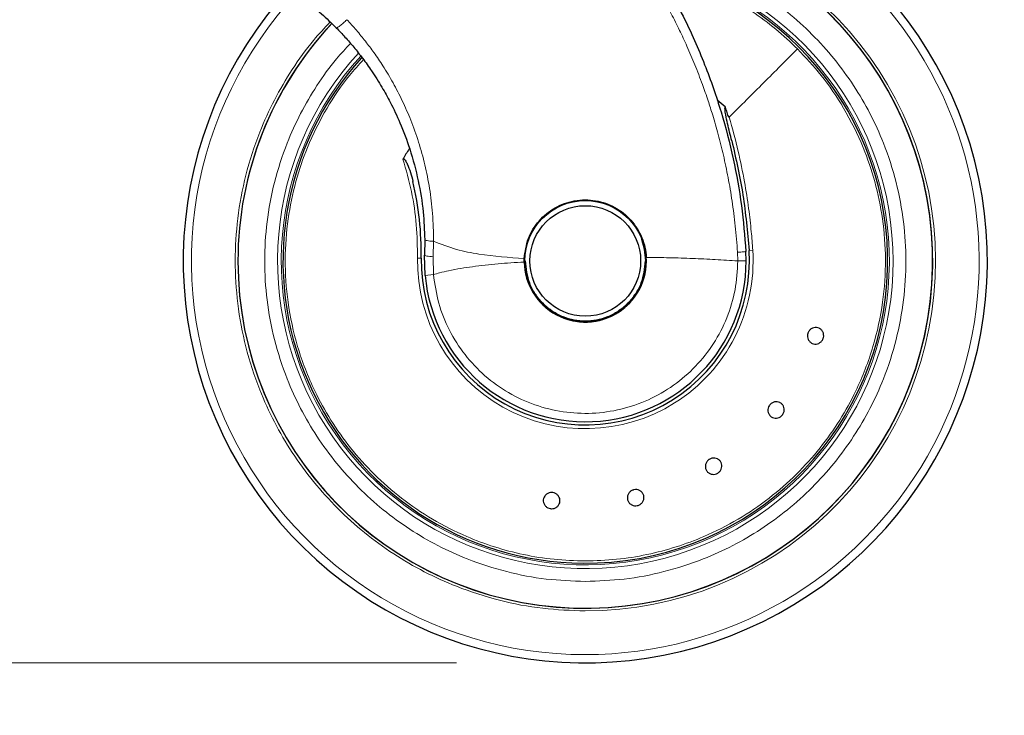
# Model space of a CAD drawing. Units: millimetres. Extents: x 0 to 210, y 0 to 297.
# Drawn here: x 73 to 81, y 221 to 226 of the extents above; entities that cross this region are included whole.
import ezdxf

# ---------------------------------------------------------------- set-up
doc = ezdxf.new("R2010")
doc.units = ezdxf.units.MM
doc.styles.add('SLDTEXTSTYLE0', font='TXT', dxfattribs={"width": 0.75})
doc.dimstyles.new('SLDDIMSTYLE0', dxfattribs={"dimtxt": 3.5, "dimasz": 3.302, "dimexe": 0, "dimexo": 0.0625, "dimgap": 0.875, "dimtad": 1, "dimdec": 0, "dimlfac": 20, "dimrnd": 1e-09, "dimzin": 12, "dimdsep": 46, "dimtxsty": 'SLDTEXTSTYLE0', "dimsah": 1, "dimcen": 0.09, "dimadec": 0, "dimazin": 3, "dimtol": 1, "dimtp": 3, "dimtm": 3, "dimtfac": 1, "dimtdec": 0, "dimtofl": 0, "dimtmove": 0, "dimatfit": 3, "dimfxl": 0, "dimfrac": 2, "dimtolj": 1, "dimarcsym": 0})
doc.dimstyles.new('SLDDIMSTYLE1', dxfattribs={"dimtxt": 3.5, "dimasz": 3.302, "dimexe": 0, "dimexo": 0.0625, "dimgap": 0.875, "dimtad": 1, "dimdec": 0, "dimlfac": 20, "dimrnd": 1e-09, "dimzin": 12, "dimdsep": 46, "dimtxsty": 'SLDTEXTSTYLE0', "dimsah": 1, "dimcen": 0.09, "dimadec": 0, "dimazin": 3, "dimtfac": 1, "dimtdec": 0, "dimtofl": 0, "dimtmove": 0, "dimatfit": 3, "dimfxl": 0, "dimfrac": 2, "dimtolj": 1, "dimtzin": 12, "dimarcsym": 0})

# ---------------------------------------------------------------- blocks, each defined once
blk = doc.blocks.new('_D')
at = {"color": 7, "linetype": 'Continuous', "lineweight": 0}
for p, q in [((70.7215, 260.9779), (43.8664, 260.9779)), ((44.8664, 260.9779), (44.8664, 220.9936)), ((76.5813, 220.9936), (43.8664, 220.9936))]:
    blk.add_line(p, q, dxfattribs=at)
at = {"color": 7, "linetype": 'Continuous', "lineweight": 18}
for points in [[(44.8664, 260.9779), (44.3664, 257.6759), (45.3664, 257.6759)], [(44.8664, 220.9936), (45.3664, 224.2956), (44.3664, 224.2956)]]:
    blk.add_solid(points, dxfattribs=at)
at = {"color": 7, "linetype": 'Continuous', "lineweight": 18, "char_height": 3.5, "attachment_point": 1, "rotation": 90, "style": 'SLDTEXTSTYLE0'}
for s, insert in [('±3', (40.3547, 242.9569)), ('800', (40.3547, 233.8861))]:
    blk.add_mtext(s, dxfattribs=dict(at, insert=insert))
blk = doc.blocks.new('_D_1')
at = {"color": 7, "linetype": 'Continuous', "lineweight": 0}
for p, q in [((98.2663, 265.9161), (35.8664, 265.9161)), ((36.8664, 265.9161), (36.8664, 220.9936)), ((76.5813, 220.9936), (35.8664, 220.9936))]:
    blk.add_line(p, q, dxfattribs=at)
at = {"color": 7, "linetype": 'Continuous', "lineweight": 18}
for points in [[(36.8664, 265.9161), (36.3664, 262.6141), (37.3664, 262.6141)], [(36.8664, 220.9936), (37.3664, 224.2956), (36.3664, 224.2956)]]:
    blk.add_solid(points, dxfattribs=at)
at = {"color": 7, "linetype": 'Continuous', "lineweight": 18, "char_height": 3.5, "attachment_point": 1, "rotation": 90, "style": 'SLDTEXTSTYLE0'}
for s, insert in [('±3', (32.3547, 245.426)), ('900', (32.3547, 236.3552))]:
    blk.add_mtext(s, dxfattribs=dict(at, insert=insert))
blk = doc.blocks.new('_D_2')
at = {"color": 7, "linetype": 'Continuous', "lineweight": 0}
for p, q in [((111.4091, 263.7661), (111.4091, 209.9936)), ((70.9163, 228.9803), (70.9163, 209.9936)), ((70.9163, 210.9936), (111.4091, 210.9936))]:
    blk.add_line(p, q, dxfattribs=at)
at = {"color": 7, "linetype": 'Continuous', "lineweight": 18}
for points in [[(70.9163, 210.9936), (74.2183, 210.4936), (74.2183, 211.4936)], [(111.4091, 210.9936), (108.1071, 211.4936), (108.1071, 210.4936)]]:
    blk.add_solid(points, dxfattribs=at)
at = {"color": 7, "linetype": 'Continuous', "lineweight": 18, "insert": (87.2835, 215.5053), "char_height": 3.5, "attachment_point": 1, "style": 'SLDTEXTSTYLE0'}
blk.add_mtext('810', dxfattribs=at)
blk = doc.blocks.new('_D_5')
at = {"color": 7, "linetype": 'Continuous', "lineweight": 0}
for p, q in [((71.8063, 230.9761), (51.8664, 230.9761)), ((52.8664, 230.9761), (52.8664, 220.9936)), ((76.5813, 220.9936), (51.8664, 220.9936)), ((52.8664, 220.9936), (52.8664, 205.3847))]:
    blk.add_line(p, q, dxfattribs=at)
at = {"color": 7, "linetype": 'Continuous', "lineweight": 18}
for points in [[(52.8664, 230.9761), (52.3664, 227.6741), (53.3664, 227.6741)], [(52.8664, 220.9936), (53.3664, 224.2956), (52.3664, 224.2956)]]:
    blk.add_solid(points, dxfattribs=at)
at = {"color": 7, "linetype": 'Continuous', "lineweight": 18, "char_height": 3.5, "attachment_point": 1, "rotation": 90, "style": 'SLDTEXTSTYLE0'}
for s, insert in [('±3', (48.3547, 214.4555)), ('200', (48.3547, 205.3847))]:
    blk.add_mtext(s, dxfattribs=dict(at, insert=insert))
blk = doc.blocks.new('_D_6')
at = {"color": 7, "linetype": 'Continuous', "lineweight": 0}
for p, q in [((71.7067, 228.9761), (59.8664, 228.9761)), ((60.8664, 220.9936), (60.8664, 228.9761)), ((76.5813, 220.9936), (59.8664, 220.9936)), ((60.8664, 220.9936), (60.8664, 205.3847))]:
    blk.add_line(p, q, dxfattribs=at)
at = {"color": 7, "linetype": 'Continuous', "lineweight": 18}
for points in [[(60.8664, 228.9761), (60.3664, 225.6741), (61.3664, 225.6741)], [(60.8664, 220.9936), (61.3664, 224.2956), (60.3664, 224.2956)]]:
    blk.add_solid(points, dxfattribs=at)
at = {"color": 7, "linetype": 'Continuous', "lineweight": 18, "char_height": 3.5, "attachment_point": 1, "rotation": 90, "style": 'SLDTEXTSTYLE0'}
for s, insert in [('±3', (56.3547, 214.4555)), ('160', (56.3547, 205.3847))]:
    blk.add_mtext(s, dxfattribs=dict(at, insert=insert))

msp = doc.modelspace()

# ---------------------------------------------------------------- linework, layer by layer
at = {"color": 7, "linetype": 'Continuous', "lineweight": 25}
for p, q in [((78.66928, 225.31788), (78.60673, 225.36876)), ((76.33346, 224.28436), (76.33215, 224.16353)), ((76.33636, 224.00671), (76.33215, 224.16353)), ((77.11, 224.15639), (77.10858, 224.12794)), ((78.83135, 224.11975), (78.82915, 224.1926)), ((77.10642, 224.11028), (77.10672, 224.13745))]:
    msp.add_line(p, q, dxfattribs=at)
at = {"color": 8, "linetype": 'Continuous', "lineweight": 18}
for p, q in [((76.39925, 224.15174), (76.40185, 224.27207)), ((76.40108, 224.01252), (76.39925, 224.15174)), ((78.76415, 224.18645), (78.76635, 224.11859)), ((78.88265, 224.20303), (78.85367, 224.20115)), ((76.33636, 224.00671), (76.40108, 224.01252))]:
    msp.add_line(p, q, dxfattribs=at)
at = {"color": 7, "linetype": 'Continuous', "lineweight": 25, "flags": 128}
msp.add_lwpolyline([(78.05146, 224.11859), (78.04242, 224.21031), (78.02033, 224.28681)], dxfattribs=at)
at = {"color": 7, "linetype": 'Continuous', "lineweight": 25}
for radius in [0.47, 0.43]:
    msp.add_circle((77.58135, 224.11859), radius, dxfattribs=at)
for radius, start, end in [(3.125, 137.397786, 90), (2.7, 180, 84.287474), (2.7, 180, 84.169378), (2.35, 269.568226, 76.543607), (2.7, 136.866861, 180), (2.7, 136.929129, 180), (2.35, 137.778775, 269.568226), (1.62313, 147.510622, 150.821936), (0.47285, 270, 18.054295), (0.47432, 270, 17.167336), (1.275, 179.064414, 3.712303), (0.475, 181.002589, 3.327413), (0.47432, 175.762397, 270), (1.25, 185.135349, 0.052907)]:
    msp.add_arc((77.58135, 224.11859), radius, start, end, dxfattribs=at)
at = {"color": 8, "linetype": 'Continuous', "lineweight": 18}
for centre, radius, start, end in [((77.58135, 224.11859), 3.06098, 270, 90.897899), ((77.58382, 224.11665), 2.719, 269.947924, 84.731267), ((77.58135, 224.11859), 2.39201, 137.503395, 77.389222), ((77.58135, 224.11859), 2.36309, 137.614854, 76.790796), ((77.58135, 224.11859), 3.06098, 137.229284, 270), ((77.58135, 224.11859), 1.30404, 179.064414, 3.712303)]:
    msp.add_arc(centre, radius, start, end, dxfattribs=at)
at = {"color": 7, "linetype": 'Continuous', "lineweight": 25}
for points, knots in [([(75.64453, 228.38656), (75.6923, 228.36964), (75.78914, 228.33534), (75.93404, 228.27719), (76.08077, 228.21295), (76.22883, 228.14186), (76.37791, 228.06376), (76.52446, 227.98012), (76.66995, 227.89005), (76.81568, 227.7924), (76.96556, 227.68347), (77.1186, 227.56256), (77.27988, 227.42368), (77.44938, 227.2633), (77.62222, 227.08171), (77.78921, 226.88603), (77.94859, 226.67728), (78.09563, 226.46046), (78.22749, 226.24059), (78.33776, 226.03274), (78.43076, 225.83526), (78.50939, 225.64744), (78.57791, 225.46202), (78.65664, 225.21886), (78.73443, 224.9161), (78.7998, 224.5534), (78.81945, 224.31182), (78.82915, 224.1926)], [0, 0, 0, 0, 0.0272075, 0.0551451, 0.083813, 0.1132115, 0.1433409, 0.1742013, 0.2038523, 0.2352716, 0.2684595, 0.303416, 0.3400839, 0.3828479, 0.4288275, 0.4748074, 0.5210989, 0.569963, 0.6155601, 0.6588373, 0.6963562, 0.732806, 0.7681868, 0.802499, 0.8700239, 0.9358561, 1, 1, 1, 1]), ([(75.39171, 226.15618), (75.43878, 226.11874), (75.52771, 226.04802), (75.60813, 225.9688), (75.64599, 225.93151)], [0, 0, 0, 0, 0.5292757, 1, 1, 1, 1]), ([(75.64599, 225.93151), (75.66873, 225.90779), (75.71554, 225.85898), (75.78359, 225.78), (75.853, 225.69233), (75.92676, 225.58916), (75.99883, 225.47535), (76.07303, 225.34131), (76.14823, 225.18195), (76.2245, 224.97875), (76.28587, 224.74668), (76.32427, 224.51019), (76.33053, 224.35633), (76.33346, 224.28436)], [0, 0, 0, 0, 0.0537916, 0.1107013, 0.17073, 0.2370495, 0.3186535, 0.3916772, 0.488453, 0.60774, 0.7475018, 0.8818779, 1, 1, 1, 1]), ([(78.72004, 225.05273), (78.70875, 225.09753), (78.69188, 225.16452), (78.67434, 225.24623), (78.66731, 225.28762), (78.66682, 225.30795), (78.66767, 225.31476), (78.6688, 225.31697), (78.66928, 225.31788)], [0, 0, 0, 0, 0.5106316, 0.7635527, 0.9251465, 0.9727485, 0.9886944, 1, 1, 1, 1]), ([(78.70009, 225.23734), (78.69598, 225.24249), (78.68745, 225.25314), (78.68187, 225.28126), (78.6742, 225.30204), (78.6696, 225.31686), (78.66936, 225.31762), (78.6693, 225.31782), (78.66928, 225.31788), (78.66928, 225.31788)], [0, 0, 0, 0, 0.2232244, 0.4618299, 0.972325, 0.9926494, 0.9979464, 0.9997907, 1, 1, 1, 1]), ([(78.72004, 225.05273), (78.75193, 224.91266), (78.81578, 224.63218), (78.84103, 224.34494), (78.85367, 224.20115)], [0, 0, 0, 0, 0.4994022, 1, 1, 1, 1]), ([(76.16417, 224.90991), (76.1644, 224.91028), (76.16483, 224.91098), (76.16568, 224.91182), (76.16663, 224.9124), (76.16768, 224.91269), (76.16879, 224.9127), (76.17046, 224.91231), (76.1752, 224.90957), (76.18543, 224.89665), (76.21444, 224.84102), (76.22946, 224.78388), (76.24163, 224.73758)], [0, 0, 0, 0, 0.0065548, 0.0124203, 0.0178866, 0.0233078, 0.0286628, 0.034584, 0.0490454, 0.1103878, 0.279334, 1, 1, 1, 1]), ([(76.30652, 224.13941), (76.30499, 224.24029), (76.30194, 224.44219), (76.26174, 224.63907), (76.24163, 224.73758)], [0, 0, 0, 0, 0.49961816, 1, 1, 1, 1]), ([(77.10672, 224.13745), (77.11409, 224.19058), (77.12882, 224.29681), (77.21607, 224.43547), (77.34071, 224.53885), (77.47075, 224.58617), (77.60567, 224.59844), (77.74125, 224.57548), (77.8832, 224.49707), (77.99094, 224.37604), (78.04422, 224.25103), (78.05275, 224.17202), (78.05555, 224.14616)], [0, 0, 0, 0, 0.1107134, 0.2213913, 0.3327022, 0.4433854, 0.5030711, 0.6135097, 0.723923, 0.8349052, 0.9459859, 1, 1, 1, 1]), ([(79.43084, 223.51766), (79.42793, 223.51095), (79.42211, 223.49752), (79.40581, 223.48244), (79.38608, 223.47336), (79.36452, 223.47151), (79.34374, 223.47704), (79.32603, 223.48934), (79.3134, 223.50702), (79.30726, 223.52807), (79.30809, 223.54515), (79.31245, 223.56135), (79.32031, 223.57655), (79.33622, 223.59175), (79.35606, 223.6008), (79.37759, 223.60266), (79.39838, 223.59712), (79.41608, 223.58483), (79.42872, 223.56714), (79.43481, 223.5461), (79.43413, 223.52899), (79.43148, 223.51984), (79.43084, 223.51766)], [0, 0, 0, 0, 0.0536977, 0.1073957, 0.1610925, 0.2147774, 0.2684508, 0.3221178, 0.3757867, 0.4294654, 0.4831577, 0.5, 0.5536982, 0.6073965, 0.6610935, 0.7147771, 0.7684489, 0.8221155, 0.8757857, 0.9294661, 0.9831588, 1, 1, 1, 1]), ([(79.11377, 222.92133), (79.10874, 222.91602), (79.09868, 222.9054), (79.07821, 222.8968), (79.05656, 222.89502), (79.03567, 222.90065), (79.01803, 222.91295), (79.0056, 222.93057), (78.99977, 222.9515), (79.0012, 222.97339), (79.00782, 222.98915), (79.01746, 223.00288), (79.03005, 223.01448), (79.0502, 223.02332), (79.07193, 223.02504), (79.0928, 223.01942), (79.11044, 223.00711), (79.12287, 222.9895), (79.12871, 222.96856), (79.12723, 222.9467), (79.12074, 222.93085), (79.11512, 222.92317), (79.11377, 222.92133)], [0, 0, 0, 0, 0.0536977, 0.1073957, 0.1610925, 0.2147774, 0.2684508, 0.3221178, 0.3757867, 0.4294654, 0.4831577, 0.5, 0.5536982, 0.6073965, 0.6610935, 0.7147771, 0.7684489, 0.8221155, 0.8757857, 0.9294661, 0.9831588, 1, 1, 1, 1]), ([(78.61187, 222.46941), (78.60532, 222.46615), (78.59224, 222.45961), (78.57006, 222.45853), (78.5491, 222.46426), (78.5314, 222.47669), (78.51904, 222.49429), (78.51337, 222.51509), (78.51506, 222.53676), (78.52389, 222.55683), (78.5355, 222.56938), (78.54926, 222.57899), (78.56505, 222.58558), (78.58701, 222.587), (78.60802, 222.58118), (78.62571, 222.56876), (78.63808, 222.55116), (78.64373, 222.53036), (78.64205, 222.50868), (78.63319, 222.48865), (78.62167, 222.47598), (78.61376, 222.47068), (78.61187, 222.46941)], [0, 0, 0, 0, 0.0536977, 0.1073957, 0.1610925, 0.2147774, 0.2684508, 0.3221178, 0.3757867, 0.4294654, 0.4831577, 0.5, 0.5536982, 0.6073965, 0.6610935, 0.7147771, 0.7684489, 0.8221155, 0.8757857, 0.9294661, 0.9831588, 1, 1, 1, 1]), ([(77.3107, 222.19284), (77.30359, 222.19454), (77.28936, 222.19795), (77.27167, 222.21138), (77.2593, 222.22923), (77.25374, 222.25014), (77.25557, 222.27157), (77.26461, 222.29114), (77.27983, 222.30665), (77.2995, 222.31636), (77.31646, 222.31851), (77.33317, 222.31703), (77.34951, 222.31192), (77.36723, 222.2989), (77.37959, 222.28093), (77.38516, 222.26005), (77.38332, 222.23862), (77.37429, 222.21905), (77.35906, 222.20352), (77.3394, 222.19387), (77.32243, 222.19157), (77.31296, 222.1926), (77.3107, 222.19284)], [0, 0, 0, 0, 0.0536977, 0.1073957, 0.1610925, 0.2147774, 0.2684508, 0.3221178, 0.3757867, 0.4294654, 0.4831577, 0.5, 0.5536982, 0.6073965, 0.6610935, 0.7147771, 0.7684489, 0.8221155, 0.8757857, 0.9294661, 0.9831588, 1, 1, 1, 1]), ([(77.98567, 222.21641), (77.9784, 222.21558), (77.96387, 222.21391), (77.94265, 222.22048), (77.92492, 222.23303), (77.91254, 222.25077), (77.90694, 222.27154), (77.90874, 222.29302), (77.91773, 222.3128), (77.9329, 222.32865), (77.9481, 222.33647), (77.96431, 222.34079), (77.98141, 222.34159), (78.00252, 222.33541), (78.02028, 222.32275), (78.03265, 222.30503), (78.03825, 222.28426), (78.03646, 222.26278), (78.02746, 222.24299), (78.01229, 222.2272), (77.99712, 222.21923), (77.98788, 222.21696), (77.98567, 222.21641)], [0, 0, 0, 0, 0.0536977, 0.1073957, 0.1610925, 0.2147774, 0.2684508, 0.3221178, 0.3757867, 0.4294654, 0.4831577, 0.5, 0.5536982, 0.6073965, 0.6610935, 0.7147771, 0.7684489, 0.8221155, 0.8757857, 0.9294661, 0.9831588, 1, 1, 1, 1])]:
    msp.add_open_spline(points, degree=3, knots=knots, dxfattribs=at)
at = {"color": 8, "linetype": 'Continuous', "lineweight": 18}
for points, knots in [([(75.61803, 228.29673), (75.68551, 228.27291), (75.81589, 228.22687), (76.01819, 228.14218), (76.2418, 228.03668), (76.45335, 227.921), (76.63746, 227.8077), (76.77755, 227.71403), (76.90364, 227.62318), (77.03651, 227.52083), (77.14604, 227.42978), (77.25047, 227.33741), (77.33615, 227.25789), (77.43499, 227.16079), (77.53049, 227.06109), (77.62997, 226.95088), (77.74172, 226.81856), (77.85972, 226.66655), (77.97371, 226.50558), (78.07347, 226.35194), (78.16517, 226.19762), (78.24487, 226.05155), (78.31333, 225.91488), (78.37447, 225.78286), (78.4342, 225.64248), (78.48876, 225.50085), (78.53445, 225.36987), (78.57565, 225.24062), (78.61606, 225.09957), (78.65635, 224.93792), (78.69273, 224.76513), (78.72381, 224.58152), (78.7491, 224.38757), (78.75905, 224.25449), (78.76415, 224.18645)], [0, 0, 0, 0, 0.039064, 0.0754776, 0.1197184, 0.1740801, 0.2071223, 0.2378423, 0.2661736, 0.2920689, 0.3295292, 0.3440283, 0.368307, 0.3934412, 0.4197935, 0.4437964, 0.4746292, 0.5144857, 0.5489923, 0.5824547, 0.6146191, 0.6471042, 0.673395, 0.6981461, 0.7266009, 0.7567377, 0.7810494, 0.8023646, 0.8308211, 0.8611567, 0.8933053, 0.9271975, 0.9627757, 1, 1, 1, 1]), ([(78.02071, 226.56627), (78.07812, 226.55668), (78.24145, 226.52942), (78.47855, 226.44801), (78.7295, 226.33501), (78.94862, 226.20665), (79.15518, 226.05606), (79.34629, 225.88355), (79.51879, 225.69244), (79.66945, 225.48589), (79.79754, 225.26672), (79.91167, 225.01598), (80.00281, 224.73396), (80.06044, 224.4256), (80.07915, 224.1186), (80.06044, 223.81161), (80.00281, 223.50325), (79.91168, 223.22122), (79.79754, 222.97048), (79.66946, 222.75131), (79.51879, 222.54476), (79.34631, 222.35364), (79.15519, 222.18115), (78.94865, 222.03048), (78.72947, 221.90243), (78.47874, 221.78817), (78.19671, 221.69761), (77.88835, 221.63779), (77.68263, 221.63053), (77.58135, 221.62696)], [0, 0, 0, 0, 0.0236351, 0.0672442, 0.1013336, 0.1354266, 0.1702413, 0.2050597, 0.2398744, 0.2746928, 0.3087822, 0.3428751, 0.386481, 0.4288975, 0.4700398, 0.5111789, 0.5535953, 0.5972045, 0.6312938, 0.6653868, 0.7002015, 0.7350199, 0.7698346, 0.804653, 0.8387424, 0.8728353, 0.9164413, 0.9588585, 1, 1, 1, 1]), ([(79.23059, 225.76784), (79.17509, 225.82028), (79.06409, 225.92517), (78.87903, 226.06078), (78.68269, 226.17911), (78.47516, 226.2762), (78.294, 226.344), (78.18049, 226.37067), (78.1413, 226.37988)], [0, 0, 0, 0, 0.18091609, 0.36183217, 0.54274826, 0.72366434, 0.90458043, 1, 1, 1, 1]), ([(75.72801, 225.99486), (75.71899, 225.98607), (75.70507, 225.9725), (75.68693, 225.9567), (75.6739, 225.94611), (75.66282, 225.93807), (75.65141, 225.93105), (75.64812, 225.93133), (75.64599, 225.93151)], [0, 0, 0, 0, 0.23826963, 0.36759629, 0.49999992, 0.63240356, 0.76173026, 1, 1, 1, 1]), ([(76.40185, 224.27207), (76.40055, 224.34431), (76.39807, 224.48188), (76.3733, 224.68027), (76.33684, 224.86542), (76.28765, 225.04281), (76.22837, 225.20939), (76.1613, 225.36283), (76.08888, 225.50352), (76.01462, 225.62794), (75.9419, 225.73541), (75.87283, 225.82755), (75.8029, 225.91321), (75.75299, 225.96763), (75.72801, 225.99486)], [0, 0, 0, 0, 0.114364, 0.2178279, 0.3162155, 0.4131372, 0.5091641, 0.5961175, 0.6782219, 0.7596199, 0.8253437, 0.8834258, 0.9416619, 1, 1, 1, 1]), ([(77.58135, 221.39765), (77.47074, 221.40155), (77.24609, 221.40948), (76.90935, 221.47481), (76.60137, 221.57369), (76.32756, 221.69847), (76.08821, 221.83831), (75.86266, 222.00285), (75.65395, 222.19121), (75.46559, 222.39992), (75.30106, 222.62547), (75.16119, 222.86481), (75.03655, 223.13863), (74.93703, 223.44661), (74.8741, 223.78335), (74.85366, 224.1186), (74.8741, 224.45385), (74.93702, 224.7906), (75.0366, 225.09853), (75.16107, 225.3725), (75.30156, 225.61128), (75.44661, 225.81495), (75.55438, 225.93017), (75.59821, 225.97703)], [0, 0, 0, 0, 0.0524772, 0.1065818, 0.1622028, 0.2056893, 0.2491716, 0.2935834, 0.3379909, 0.3824027, 0.4268103, 0.4702968, 0.5137791, 0.5694038, 0.6235074, 0.6759819, 0.7284601, 0.7825636, 0.8381846, 0.8816711, 0.9251535, 0.9695653, 1, 1, 1, 1]), ([(77.58135, 221.62696), (77.48006, 221.63053), (77.27436, 221.63779), (76.966, 221.69761), (76.68397, 221.78816), (76.43323, 221.90242), (76.21406, 222.03047), (76.00751, 222.18115), (75.8164, 222.35363), (75.6439, 222.54475), (75.49324, 222.75129), (75.36515, 222.97047), (75.25102, 223.2212), (75.15988, 223.50323), (75.10225, 223.81159), (75.08354, 224.11859), (75.10226, 224.42558), (75.15986, 224.73395), (75.25106, 225.01593), (75.36502, 225.26683), (75.49373, 225.48543), (75.62375, 225.66845), (75.71929, 225.77076), (75.75633, 225.81042)], [0, 0, 0, 0, 0.0525975, 0.1068261, 0.1625806, 0.206164, 0.2497519, 0.2942627, 0.3387782, 0.383289, 0.4278044, 0.4713878, 0.5149758, 0.5707262, 0.6249558, 0.6775563, 0.7301528, 0.7843825, 0.8401369, 0.8837203, 0.9273083, 0.9718191, 1, 1, 1, 1]), ([(77.58135, 221.78613), (77.6626, 221.78858), (77.82355, 221.79343), (78.06007, 221.83198), (78.2871, 221.89135), (78.5258, 221.98042), (78.77001, 222.10449), (79.01113, 222.2683), (79.2241, 222.45496), (79.40776, 222.65948), (79.56175, 222.87711), (79.70593, 223.13883), (79.82431, 223.44528), (79.89921, 223.79102), (79.92133, 224.12534), (79.8982, 224.44083), (79.83772, 224.73223), (79.73915, 225.02241), (79.60038, 225.30046), (79.42671, 225.55771), (79.29346, 225.70048), (79.23059, 225.76784)], [0, 0, 0, 0, 0.0443629, 0.087881, 0.1305543, 0.1723827, 0.2268233, 0.279763, 0.3312016, 0.3811391, 0.4295753, 0.4765099, 0.5440565, 0.6082296, 0.6690281, 0.726451, 0.7804975, 0.8311667, 0.8934462, 0.9497249, 1, 1, 1, 1]), ([(75.85766, 225.68402), (75.82058, 225.64379), (75.71361, 225.52775), (75.56283, 225.30004), (75.42343, 225.0225), (75.325, 224.73221), (75.26448, 224.44084), (75.24136, 224.12534), (75.26348, 223.79103), (75.33838, 223.44529), (75.45676, 223.13883), (75.60094, 222.87712), (75.75493, 222.65949), (75.93859, 222.45496), (76.15156, 222.2683), (76.39268, 222.10449), (76.63688, 221.98042), (76.87559, 221.89135), (77.10262, 221.83198), (77.33914, 221.79343), (77.5001, 221.78858), (77.58135, 221.78613)], [0, 0, 0, 0, 0.0304853, 0.0879365, 0.1515136, 0.2032386, 0.2584112, 0.3170306, 0.3790958, 0.4446059, 0.51356, 0.5614726, 0.610918, 0.6618961, 0.7144067, 0.7684497, 0.8240248, 0.8667249, 0.9102875, 0.9547125, 1, 1, 1, 1]), ([(78.7002, 225.23745), (78.72459, 225.14858), (78.7702, 224.98242), (78.81816, 224.74414), (78.85063, 224.53591), (78.87117, 224.35866), (78.87912, 224.25088), (78.88265, 224.20303)], [0, 0, 0, 0, 0.26326039, 0.49223645, 0.69241723, 0.86343413, 1, 1, 1, 1]), ([(76.27748, 224.13989), (76.27607, 224.22704), (76.27324, 224.40113), (76.23496, 224.66022), (76.18782, 224.82651), (76.16417, 224.90991)], [0, 0, 0, 0, 0.3331976, 0.6655496, 1, 1, 1, 1]), ([(76.40185, 224.27207), (76.39215, 224.2725), (76.37255, 224.27336), (76.35031, 224.27637), (76.33605, 224.28015), (76.3343, 224.283), (76.33346, 224.28436)], [0, 0, 0, 0, 0.2551837, 0.5158244, 0.7679287, 1, 1, 1, 1]), ([(76.40185, 224.27207), (76.46083, 224.24879), (76.57498, 224.20372), (76.81083, 224.15972), (76.98866, 224.14634), (77.10672, 224.13745)], [0, 0, 0, 0, 0.26434725, 0.51163192, 1, 1, 1, 1]), ([(76.39925, 224.15174), (76.39011, 224.15245), (76.37133, 224.15391), (76.34944, 224.15698), (76.33476, 224.16033), (76.33301, 224.16248), (76.33215, 224.16353)], [0, 0, 0, 0, 0.2432729, 0.4996596, 0.75623, 1, 1, 1, 1]), ([(78.76637, 224.11859), (78.70838, 224.12256), (78.59244, 224.1305), (78.41522, 224.13861), (78.23634, 224.14461), (78.1158, 224.14565), (78.05555, 224.14616)], [0, 0, 0, 0, 0.25024896, 0.5003097, 0.75024351, 1, 1, 1, 1]), ([(78.76415, 224.18645), (78.77304, 224.18708), (78.79129, 224.18836), (78.81243, 224.19017), (78.82658, 224.1917), (78.82831, 224.19231), (78.82915, 224.1926)], [0, 0, 0, 0, 0.2437718, 0.5, 0.7562282, 1, 1, 1, 1]), ([(78.76637, 224.11859), (78.7622, 224.04325), (78.75388, 223.89256), (78.68735, 223.67472), (78.58378, 223.47298), (78.44302, 223.29466), (78.27122, 223.14623), (78.07435, 223.03307), (77.8596, 222.95929), (77.63476, 222.92756), (77.40798, 222.93904), (77.18749, 222.9933), (76.98127, 223.08838), (76.79688, 223.22084), (76.64073, 223.38584), (76.51952, 223.5775), (76.43375, 223.78851), (76.41197, 223.93785), (76.40108, 224.01252)], [0, 0, 0, 0, 0.0625, 0.125, 0.1875, 0.25, 0.3125, 0.375, 0.4374999, 0.4999999, 0.5624999, 0.625, 0.6875, 0.75, 0.8125, 0.875, 0.9375, 1, 1, 1, 1]), ([(77.10642, 224.11028), (77.0718, 224.10834), (77.00372, 224.10453), (76.90244, 224.09647), (76.80299, 224.08665), (76.7067, 224.07483), (76.61194, 224.06057), (76.52676, 224.04462), (76.45577, 224.02847), (76.41704, 224.01718), (76.40108, 224.01252)], [0, 0, 0, 0, 0.1432229, 0.281704, 0.42192, 0.5601534, 0.6888023, 0.8264832, 0.9285147, 1, 1, 1, 1]), ([(78.04635, 224.11859), (78.04013, 224.0601), (78.03058, 223.97013), (77.97259, 223.86183), (77.91258, 223.78744), (77.83809, 223.72704), (77.72983, 223.67087), (77.58135, 223.64236), (77.43287, 223.67087), (77.32461, 223.72704), (77.25011, 223.78744), (77.1901, 223.86183), (77.13211, 223.97013), (77.12256, 224.0601), (77.11635, 224.11859)], [0, 0, 0, 0, 0.1197284, 0.1841803, 0.25, 0.3158197, 0.3802716, 0.5, 0.6197284, 0.6841803, 0.75, 0.8158197, 0.8802716, 1, 1, 1, 1]), ([(78.83135, 224.11975), (78.83023, 224.11957), (78.82808, 224.11923), (78.81218, 224.11887), (78.79131, 224.11864), (78.77445, 224.11861), (78.76637, 224.11859)], [0, 0, 0, 0, 0.2786661, 0.5382431, 0.7786977, 1, 1, 1, 1])]:
    msp.add_open_spline(points, degree=3, knots=knots, dxfattribs=at)
for points in [[(79.23059, 225.76784), (79.14307, 225.68032), (78.96804, 225.50528), (78.78948, 225.32673), (78.7002, 225.23745)], [(76.27748, 224.13989), (76.27928, 224.13986), (76.28288, 224.1398), (76.28827, 224.13971), (76.29332, 224.13963), (76.29783, 224.13955), (76.30158, 224.13949), (76.30437, 224.13945), (76.30618, 224.13942), (76.3064, 224.13941), (76.30652, 224.13941)]]:
    msp.add_open_spline(points, degree=3, dxfattribs=at)

# ---------------------------------------------------------------- dimensions: what is measured, and where the dimension line sits
at = {"color": 7, "linetype": 'Continuous', "lineweight": 18}
for base, p1, p2, picture, middle in [((36.86641, 220.99359), (99.26635, 265.91609), (77.58135, 220.99359), '_D_1', (36.86641, 243.45484)), ((44.86641, 220.99359), (71.72153, 260.97789), (77.58135, 220.99359), '_D', (44.86641, 240.98574)), ((52.86641, 220.99359), (72.80635, 230.97609), (77.58135, 220.99359), '_D_5', (52.86641, 212.48434)), ((60.86641, 228.97609), (77.58135, 220.99359), (72.7067, 228.97609), '_D_6', (60.86641, 212.48434))]:
    dim = msp.add_linear_dim(base=base, p1=p1, p2=p2, angle=90, dimstyle='SLDDIMSTYLE0', dxfattribs=at)
    dim.commit()
    dim.dimension.update_dxf_attribs({"geometry": picture, "text_midpoint": middle, "dimtype": 160})
dim = msp.add_linear_dim(base=(111.40909, 210.99359), p1=(70.91634, 229.98033), p2=(111.40909, 264.76609), dimstyle='SLDDIMSTYLE1', dxfattribs=at)
dim.commit()
dim.dimension.update_dxf_attribs({"geometry": '_D_2', "text_midpoint": (91.16271, 210.99359), "dimtype": 160})

doc.saveas('drawing.dxf')
